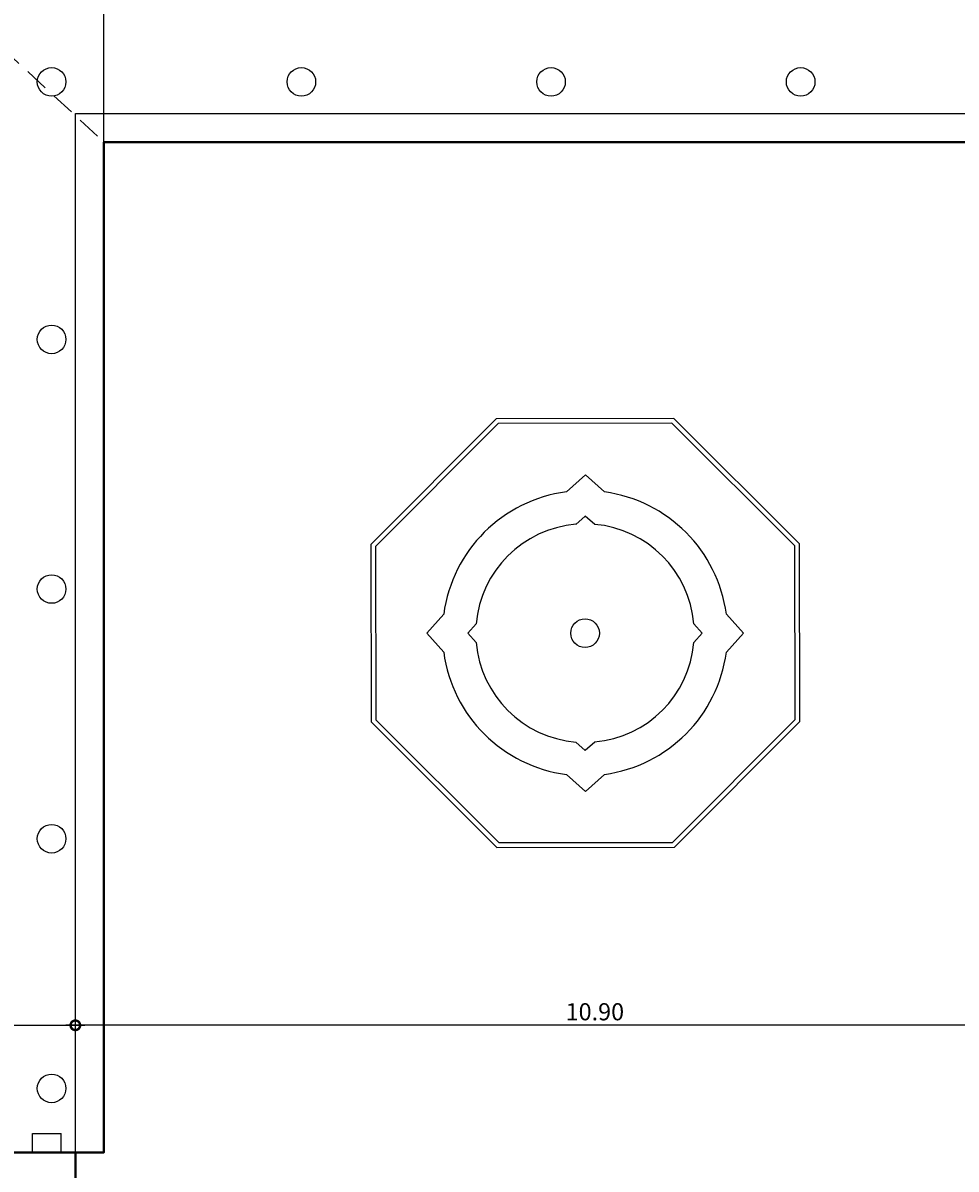
# Model space of a CAD drawing. Units: feet. Extents: x -352 to -201, y -45 to 49.
# Drawn here: x -341 to -332, y 13 to 25 of the extents above; entities that cross this region are included whole.
import ezdxf

# ---------------------------------------------------------------- set-up
doc = ezdxf.new("R2010")
doc.units = ezdxf.units.FT
doc.header["$MEASUREMENT"] = 0
doc.linetypes.add('DASHED', pattern=[0.75, 0.5, -0.25])
for name, color, linetype in [('carpinteria', 2, 'Continuous'), ('cotas', 7, 'Continuous'), ('muros', 4, 'Continuous'), ('PLANTA', 6, 'Continuous'), ('vista02', 2, 'Continuous')]:
    doc.layers.add(name, color=color, linetype=linetype)
doc.styles.add('ROMANS', font='arial.ttf', dxfattribs={"height": 0.18})
doc.dimstyles.new('COTA100', dxfattribs={"dimtxt": 0.075, "dimasz": 0.2, "dimexe": 0.1, "dimexo": 0.1, "dimgap": 0.05, "dimtad": 1, "dimzin": 0, "dimdsep": 46, "dimtxsty": 'ROMANS', "dimblk": 'DOTSMALL', "dimcen": 0.1, "dimdle": 0.1, "dimclrd": 256, "dimclre": 256, "dimclrt": 256, "dimadec": 0, "dimazin": 0, "dimtfac": 1, "dimtofl": 0, "dimtmove": 2, "dimatfit": 3, "dimfxl": 0, "dimtolj": 1, "dimtzin": 0, "dimarcsym": 0})

# ---------------------------------------------------------------- blocks, each defined once
blk = doc.blocks.new('_DotSmall')
at = {"color": 0, "linetype": 'ByBlock', "lineweight": 20, "const_width": 0.5}
blk.add_lwpolyline([(-0.0625, 0, 1), (0.0625, 0, 1)], format="xyb", close=True, dxfattribs=at)
blk = doc.blocks.new('*D92')
at = {"layer": 'cotas', "lineweight": -2}
for p, q in [((-329.935, 14.208), (-341.035, 14.208)), ((-340.935, 13.574), (-340.935, 14.308)), ((-330.035, 13.574), (-330.035, 14.308))]:
    blk.add_line(p, q, dxfattribs=at)
at = {"layer": 'Defpoints', "color": 0, "lineweight": 5}
for p in [(-340.935, 14.208), (-340.935, 13.474), (-330.035, 13.474)]:
    blk.add_point(p, dxfattribs=at)
at = {"layer": 'cotas', "lineweight": -2, "xscale": 0.2, "yscale": 0.2, "zscale": 0.2, "rotation": 180}
blk.add_blockref('_DotSmall', (-340.935, 14.208), dxfattribs=at)
at = {"layer": 'cotas', "lineweight": -2, "xscale": 0.2, "yscale": 0.2, "zscale": 0.2}
blk.add_blockref('_DotSmall', (-330.035, 14.208), dxfattribs=at)
at = {"layer": 'cotas', "insert": (-335.485, 14.35), "char_height": 0.18, "attachment_point": 5, "style": 'ROMANS'}
blk.add_mtext('\\A1;10.90', dxfattribs=at)
blk = doc.blocks.new('*D93')
at = {"layer": 'cotas', "lineweight": -2}
blk.add_line((-344.535, 14.208), (-340.835, 14.208), dxfattribs=at)
at = {"layer": 'Defpoints', "color": 0, "lineweight": 5}
for p in [(-344.435, 14.208), (-340.935, 14.208), (-340.935, 14.208)]:
    blk.add_point(p, dxfattribs=at)
at = {"layer": 'cotas', "lineweight": -2, "xscale": 0.2, "yscale": 0.2, "zscale": 0.2, "rotation": 180}
blk.add_blockref('_DotSmall', (-344.435, 14.208), dxfattribs=at)
at = {"layer": 'cotas', "lineweight": -2, "xscale": 0.2, "yscale": 0.2, "zscale": 0.2}
blk.add_blockref('_DotSmall', (-340.935, 14.208), dxfattribs=at)
at = {"layer": 'cotas', "insert": (-342.685, 14.35), "char_height": 0.18, "attachment_point": 5, "style": 'ROMANS'}
blk.add_mtext('\\A1;3.50', dxfattribs=at)

msp = doc.modelspace()

# ---------------------------------------------------------------- linework, layer by layer
at = {"color": 1, "lineweight": 40}
msp.add_lwpolyline([(-344.735, 29.774), (-344.735, 12.774), (-344.435, 12.774), (-344.435, 12.874), (-340.635, 12.874), (-340.635, 23.474), (-330.235, 23.474), (-330.235, 27.274), (-340.635, 27.274), (-340.635, 29.774), (-344.735, 29.774)], dxfattribs=at)
at = {"lineweight": 40}
msp.add_lwpolyline([(-344.435, 12.874), (-340.935, 12.874), (-340.935, 11.574), (-330.235, 11.574), (-330.235, 12.574), (-330.035, 12.574), (-330.035, 14.374), (-329.535, 14.374), (-329.535, 14.974), (-330.035, 14.974), (-330.035, 15.124), (-330.235, 15.124), (-330.235, 29.774)], dxfattribs=at)
at = {"layer": 'carpinteria', "color": 0}
for p, q in [((-335.783, 19.805), (-335.584, 19.983)), ((-335.384, 19.804), (-335.584, 19.983)), ((-335.683, 19.463), (-335.585, 19.551)), ((-335.487, 19.463), (-335.585, 19.551)), ((-337.07, 18.521), (-337.249, 18.321)), ((-334.105, 18.521), (-333.926, 18.322)), ((-336.729, 18.419), (-336.817, 18.321)), ((-334.446, 18.42), (-334.358, 18.322)), ((-337.07, 18.122), (-337.249, 18.321)), ((-336.729, 18.223), (-336.817, 18.321)), ((-334.446, 18.224), (-334.358, 18.322)), ((-334.105, 18.122), (-333.926, 18.322)), ((-335.683, 17.18), (-335.585, 17.092)), ((-335.487, 17.18), (-335.585, 17.092)), ((-335.783, 16.839), (-335.584, 16.66)), ((-335.384, 16.84), (-335.584, 16.66))]:
    msp.add_line(p, q, dxfattribs=at)
for points in [[(-334.656, 20.574), (-336.519, 20.572), (-337.835, 19.253), (-337.833, 17.39), (-336.514, 16.074), (-334.651, 16.077), (-333.335, 17.396), (-333.337, 19.259)], [(-334.677, 20.524), (-336.498, 20.522), (-337.785, 19.232), (-337.783, 17.411), (-336.493, 16.124), (-334.671, 16.127), (-333.385, 17.416), (-333.387, 19.238)]]:
    msp.add_lwpolyline(points, close=True, dxfattribs=at)
for radius, start, end in [(1.496, 97.5211, 172.3493), (1.496, 7.6649, 82.1912), (1.146, 94.7646, 175.1089), (1.146, 4.9085, 84.9476), (1.146, 184.9296, 265.2354), (1.146, 275.0524, 355.0915), (1.496, 187.6822, 262.4789), (1.496, 277.8088, 352.3351)]:
    msp.add_arc((-335.588, 18.322), radius, start, end, dxfattribs=at)
at = {"layer": 'muros', "color": 0}
for p, q in [((-341.385, 13.074), (-341.085, 13.074)), ((-341.385, 12.874), (-341.385, 13.074)), ((-341.085, 12.874), (-341.085, 13.074)), ((-341.885, 12.874), (-341.385, 12.874)), ((-341.085, 12.874), (-340.935, 12.874)), ((-340.935, 11.574), (-340.935, 12.874))]:
    msp.add_line(p, q, dxfattribs=at)
for centre in [(-341.184, 24.106), (-338.564, 24.106), (-335.945, 24.106), (-333.326, 24.106), (-341.184, 21.404), (-341.184, 18.785), (-335.588, 18.322), (-341.184, 16.165), (-341.184, 13.546)]:
    msp.add_circle(centre, 0.15, dxfattribs=at)
at = {"layer": 'PLANTA', "color": 0}
msp.add_line((-340.635, 23.474), (-340.635, 29.774), dxfattribs=at)
at = {"layer": 'vista02', "color": 0, "linetype": 'DASHED', "ltscale": 0.5}
for p, q in [((-344.735, 27.274), (-340.635, 23.474)), ((-340.635, 12.874), (-340.635, 23.474)), ((-340.635, 23.474), (-330.235, 23.474))]:
    msp.add_line(p, q, dxfattribs=at)
at = {"layer": 'vista02', "color": 0}
for p, q in [((-340.935, 23.774), (-330.235, 23.774)), ((-340.935, 12.874), (-340.935, 23.774))]:
    msp.add_line(p, q, dxfattribs=at)
at = {"layer": 'vista02', "color": 0, "linetype": 'DASHED'}
msp.add_line((-340.935, 12.874), (-340.635, 12.874), dxfattribs=at)

# ---------------------------------------------------------------- dimensions: what is measured, and where the dimension line sits
at = {"layer": 'cotas', "color": 0}
for p1, p2, picture, middle in [((-344.435, 14.208), (-340.935, 14.208), '*D93', (-342.685, 14.35)), ((-330.035, 13.474), (-340.935, 13.474), '*D92', (-335.485, 14.35))]:
    dim = msp.add_linear_dim(base=(-340.935, 14.208), p1=p1, p2=p2, dimstyle='COTA100', dxfattribs=at)
    dim.commit()
    dim.dimension.update_dxf_attribs({"geometry": picture, "text_midpoint": middle})

doc.saveas('drawing.dxf')
